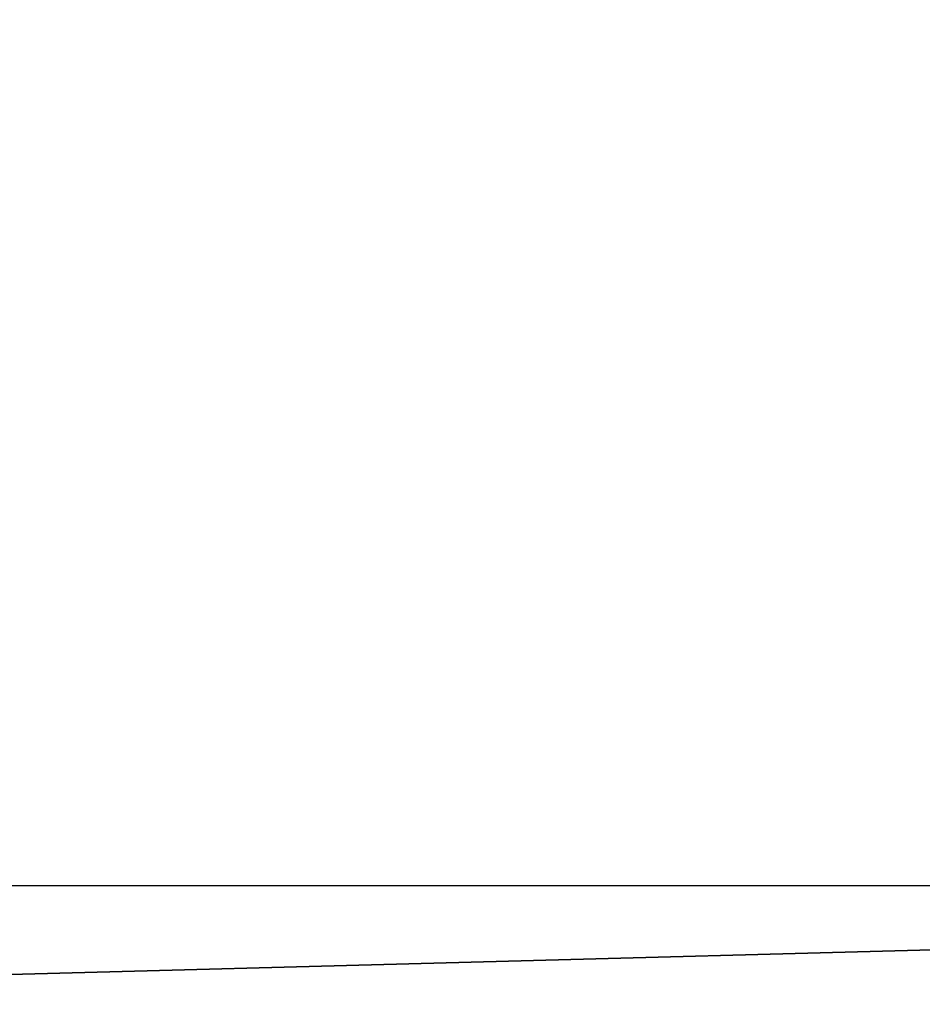
# Model space of a CAD drawing. Units: centimetres. Extents: x -192 to 192, y -403 to 157.
# Drawn here: x 5 to 5, y -3 to -3 of the extents above; entities that cross this region are included whole.
import ezdxf

# ---------------------------------------------------------------- set-up
doc = ezdxf.new("R2010")
doc.units = ezdxf.units.CM
doc.header["$LTSCALE"] = 2.54
doc.layers.add('strefa', color=7, linetype='Continuous')

# ---------------------------------------------------------------- blocks, each defined once
blk = doc.blocks.new('Grupuj#16')
at = {"color": 18, "true_color": 0x000000}
mesh = blk.add_polyface(dxfattribs=at)
corners = [(35.6234, 0, 67.13374), (80.05225, 1.2, 67.90159), (35.6234, 1.2, 67.13374), (80.05225, 0, 67.90159)]
mesh.append_faces([[corners[k] for k in face] for face in [(0, 1, 2), (1, 0, 3)]], dxfattribs={"vtx0": -1, "color": 18})
mesh = blk.add_polyface(dxfattribs=at)
corners = [(53.40932, 1.2, 4.51184), (45.53829, 0, 1.10376), (45.53829, 1.2, 1.10376), (53.40932, 0, 4.51184)]
mesh.append_faces([[corners[k] for k in face] for face in [(0, 1, 2), (1, 0, 3)]], dxfattribs={"vtx0": -1, "color": 18})
blk = doc.blocks.new('Grupuj#15')
at = {"color": 0}
blk.add_blockref('Grupuj#16', (0, 0), dxfattribs=at)
blk = doc.blocks.new('panel literki')
at = {"color": 0}
blk.add_blockref('Grupuj#15', (0, 0.05), dxfattribs=at)
blk = doc.blocks.new('Grupuj#1')
at = {"color": 0}
blk.add_blockref('panel literki', (0.94029, 0, 56.57058), dxfattribs=at)
blk = doc.blocks.new('WD1476-3D')
at = {"color": 0}
blk.add_blockref('Grupuj#1', (-42.03425, -5.72866, 0), dxfattribs=at)
blk = doc.blocks.new('1476')
at = {"color": 7, "linetype": 'Continuous', "lineweight": 25}
blk.add_line((208.01712, 384.01397), (163.58785, 384.01397), dxfattribs=at)
blk = doc.blocks.new('WD1476-2D')
blk.add_blockref('1476', (0, 0))

msp = doc.modelspace()

# ---------------------------------------------------------------- block references
msp.add_blockref('WD1476-3D', (0.00404, 1.93596))
at = {"layer": 'strefa', "rotation": 180}
msp.add_blockref('WD1476-2D', (202.53294, 380.57158), dxfattribs=at)

doc.saveas('drawing.dxf')
